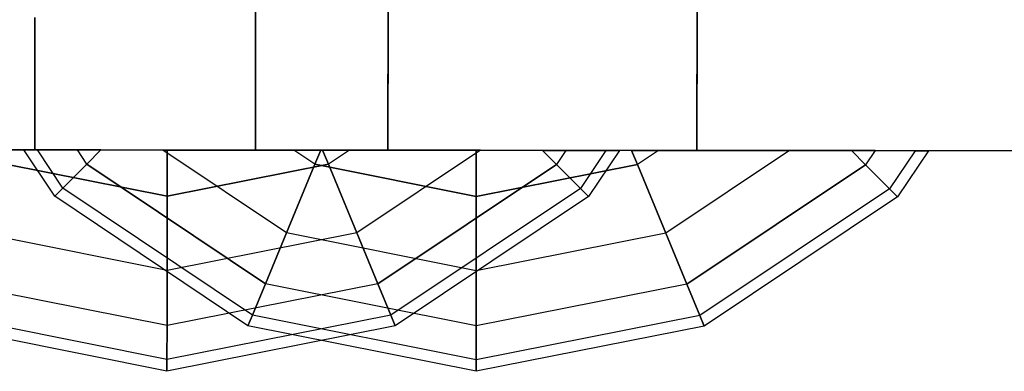
# Model space of a CAD drawing. Extents: x -3762 to 5741, y -1844 to 1258.
# Drawn here: x -48 to -26, y -310 to -302 of the extents above; entities that cross this region are included whole.
import ezdxf

# ---------------------------------------------------------------- set-up
doc = ezdxf.new("R2010")
doc.units = 0

msp = doc.modelspace()

# ---------------------------------------------------------------- linework, layer by layer
at = {"color": 0}
for p, q in [((-42.593521, -304.819372, 603.557951), (-42.587849, -298.319374, 603.557951)), ((-42.587849, -298.319374, 613.557951), (-42.593521, -304.819372, 613.557951)), ((-39.58785, -298.321992, 1503.557951), (-39.593523, -304.82199, 1503.557951)), ((-39.593523, -304.82199, 1513.557951), (-39.58785, -298.321992, 1513.557951)), ((-32.587853, -298.328101, 603.557951), (-32.593525, -304.828099, 603.557951)), ((-32.593525, -304.828099, 613.557951), (-32.587853, -298.328101, 613.557951)), ((-47.590902, -301.81501, 592.557951), (-47.59352, -304.815009, 592.557951)), ((-47.59352, -304.815009, 624.557951), (-47.590902, -301.81501, 624.557951)), ((-42.593521, -304.819372, 613.557951), (-42.590903, -301.819373, 613.557951)), ((-42.590903, -301.819373, 603.557951), (-42.593521, -304.819372, 603.557951)), ((-39.590905, -301.821991, 1513.557951), (-39.593523, -304.82199, 1513.557951)), ((-39.593523, -304.82199, 1503.557951), (-39.590905, -301.821991, 1503.557951)), ((-32.590907, -301.8281, 613.557951), (-32.593525, -304.828099, 613.557951)), ((-32.593525, -304.828099, 603.557951), (-32.590907, -301.8281, 603.557951)), ((-20.405494, -304.838735, 1492.557951), (-54.593517, -304.8089, 1492.557951)), ((-54.593517, -304.8089, 1524.557951), (-20.405494, -304.838735, 1524.557951)), ((-47.59352, -304.815009, 592.557951), (-49.742955, -304.813133, 596.226043)), ((-49.742955, -304.813133, 620.88986), (-47.59352, -304.815009, 624.557951)), ((-39.593523, -304.82199, 1513.557951), (-49.593519, -304.813263, 1513.557951)), ((-49.593519, -304.813263, 1503.557951), (-39.593523, -304.82199, 1503.557951)), ((-49.593519, -304.813263, 1503.557951), (-39.593523, -304.82199, 1503.557951)), ((-39.593523, -304.82199, 1513.557951), (-49.593519, -304.813263, 1513.557951)), ((-44.593521, -304.817627, 1518.962275), (-48.114335, -304.814554, 1518.387526)), ((-48.114335, -304.814554, 1498.728377), (-44.593521, -304.817627, 1498.153628)), ((-47.532355, -304.815062, 611.191671), (-47.838337, -304.814795, 608.557951)), ((-47.838337, -304.814795, 608.557951), (-47.532355, -304.815062, 605.924232)), ((-47.140374, -305.861346, 608.557951), (-47.838337, -304.814795, 608.557951)), ((-13.405496, -304.844843, 592.557951), (-47.59352, -304.815009, 592.557951)), ((-47.59352, -304.815009, 624.557951), (-13.405496, -304.844843, 624.557951)), ((-46.626169, -304.815853, 613.724178), (-47.532355, -304.815062, 611.191671)), ((-47.532355, -304.815062, 605.924232), (-46.626169, -304.815853, 603.391725)), ((-46.956791, -305.678083, 605.924232), (-47.532355, -304.815062, 605.924232)), ((-46.956791, -305.678083, 611.191671), (-47.532355, -304.815062, 611.191671)), ((-46.09352, -304.816318, 614.568984), (-46.626169, -304.815853, 613.724178)), ((-46.626169, -304.815853, 603.391725), (-46.09352, -304.816318, 602.546918)), ((-46.413099, -305.135339, 603.391725), (-46.626169, -304.815853, 603.391725)), ((-46.413099, -305.135339, 613.724178), (-46.626169, -304.815853, 613.724178)), ((-46.413099, -305.135339, 603.391725), (-46.09352, -304.816318, 602.546918)), ((-46.09352, -304.816318, 614.568984), (-46.413099, -305.135339, 613.724178)), ((-44.688332, -304.817544, 616.058149), (-46.09352, -304.816318, 614.568984)), ((-46.09352, -304.816318, 602.546918), (-44.688332, -304.817544, 601.057753)), ((-41.724462, -304.82013, 618.103893), (-44.688332, -304.817544, 616.058149)), ((-44.688332, -304.817544, 601.057753), (-41.724462, -304.82013, 599.01201)), ((-41.890714, -306.690386, 601.057753), (-44.688332, -304.817544, 601.057753)), ((-41.890714, -306.690386, 616.058149), (-44.688332, -304.817544, 616.058149)), ((-44.594433, -305.863568, 1499.01201), (-44.593521, -304.817627, 1498.153628)), ((-44.593521, -304.817627, 1518.962275), (-44.594433, -305.863568, 1518.103893)), ((-41.072707, -304.820699, 1518.387526), (-44.593521, -304.817627, 1518.962275)), ((-44.593521, -304.817627, 1498.153628), (-41.072707, -304.820699, 1498.728377)), ((-42.593521, -304.819372, 613.557951), (-42.593521, -304.819372, 603.557951)), ((-42.593521, -304.819372, 603.557951), (-32.593525, -304.828099, 603.557951)), ((-32.593525, -304.828099, 613.557951), (-42.593521, -304.819372, 613.557951)), ((-32.593525, -304.828099, 613.557951), (-42.593521, -304.819372, 613.557951)), ((-42.593521, -304.819372, 613.557951), (-42.593521, -304.819372, 603.557951)), ((-42.593521, -304.819372, 603.557951), (-32.593525, -304.828099, 603.557951)), ((-41.114337, -304.820663, 618.387526), (-41.724462, -304.82013, 618.103893)), ((-41.724462, -304.82013, 599.01201), (-41.114337, -304.820663, 598.728377)), ((-41.246874, -305.139847, 599.01201), (-41.724462, -304.82013, 599.01201)), ((-41.246874, -305.139847, 618.103893), (-41.724462, -304.82013, 618.103893)), ((-41.246874, -305.139847, 599.01201), (-41.114337, -304.820663, 598.728377)), ((-41.114337, -304.820663, 618.387526), (-41.246874, -305.139847, 618.103893)), ((-37.593523, -304.823735, 618.962275), (-41.114337, -304.820663, 618.387526)), ((-41.114337, -304.820663, 598.728377), (-37.593523, -304.823735, 598.153628)), ((-40.462582, -304.821231, 1518.103893), (-41.072707, -304.820699, 1518.387526)), ((-41.072707, -304.820699, 1498.728377), (-40.462582, -304.821231, 1499.01201)), ((-40.940727, -305.140114, 1499.01201), (-41.072707, -304.820699, 1498.728377)), ((-41.072707, -304.820699, 1518.387526), (-40.940727, -305.140114, 1518.103893)), ((-40.462582, -304.821231, 1499.01201), (-40.940727, -305.140114, 1499.01201)), ((-40.462582, -304.821231, 1518.103893), (-40.940727, -305.140114, 1518.103893)), ((-37.498712, -304.823818, 1516.058149), (-40.462582, -304.821231, 1518.103893)), ((-40.462582, -304.821231, 1499.01201), (-37.498712, -304.823818, 1501.057753)), ((-37.498712, -304.823818, 1501.057753), (-40.299594, -306.691774, 1501.057753)), ((-37.498712, -304.823818, 1516.058149), (-40.299594, -306.691774, 1516.058149)), ((-39.593523, -304.82199, 1503.557951), (-39.593523, -304.82199, 1513.557951)), ((-39.593523, -304.82199, 1503.557951), (-39.593523, -304.82199, 1513.557951)), ((-37.594436, -305.869676, 599.01201), (-37.593523, -304.823735, 598.153628)), ((-37.593523, -304.823735, 618.962275), (-37.594436, -305.869676, 618.103893)), ((-34.072709, -304.826808, 618.387526), (-37.593523, -304.823735, 618.962275)), ((-37.593523, -304.823735, 598.153628), (-34.072709, -304.826808, 598.728377)), ((-36.093524, -304.825044, 1514.568984), (-37.498712, -304.823818, 1516.058149)), ((-37.498712, -304.823818, 1501.057753), (-36.093524, -304.825044, 1502.546918)), ((-36.093524, -304.825044, 1502.546918), (-35.560875, -304.825509, 1503.391725)), ((-35.560875, -304.825509, 1513.724178), (-36.093524, -304.825044, 1514.568984)), ((-35.774503, -305.144623, 1503.391725), (-36.093524, -304.825044, 1502.546918)), ((-36.093524, -304.825044, 1514.568984), (-35.774503, -305.144623, 1513.724178)), ((-35.560875, -304.825509, 1503.391725), (-35.774503, -305.144623, 1503.391725)), ((-35.560875, -304.825509, 1513.724178), (-35.774503, -305.144623, 1513.724178)), ((-35.560875, -304.825509, 1503.391725), (-34.654689, -304.8263, 1505.924232)), ((-34.654689, -304.8263, 1511.191671), (-35.560875, -304.825509, 1513.724178)), ((-34.654689, -304.8263, 1505.924232), (-35.231758, -305.688316, 1505.924232)), ((-34.654689, -304.8263, 1511.191671), (-35.231758, -305.688316, 1511.191671)), ((-34.348707, -304.826567, 1508.557951), (-35.048496, -305.871898, 1508.557951)), ((-34.654689, -304.8263, 1505.924232), (-34.348707, -304.826567, 1508.557951)), ((-34.348707, -304.826567, 1508.557951), (-34.654689, -304.8263, 1511.191671)), ((-33.462585, -304.82734, 618.103893), (-34.072709, -304.826808, 618.387526)), ((-34.072709, -304.826808, 598.728377), (-33.462585, -304.82734, 599.01201)), ((-33.94073, -305.146223, 599.01201), (-34.072709, -304.826808, 598.728377)), ((-34.072709, -304.826808, 618.387526), (-33.94073, -305.146223, 618.103893)), ((-33.462585, -304.82734, 599.01201), (-33.94073, -305.146223, 599.01201)), ((-33.462585, -304.82734, 618.103893), (-33.94073, -305.146223, 618.103893)), ((-30.498715, -304.829927, 616.058149), (-33.462585, -304.82734, 618.103893)), ((-33.462585, -304.82734, 599.01201), (-30.498715, -304.829927, 601.057753)), ((-30.498715, -304.829927, 601.057753), (-33.299597, -306.697883, 601.057753)), ((-30.498715, -304.829927, 616.058149), (-33.299597, -306.697883, 616.058149)), ((-32.593525, -304.828099, 603.557951), (-32.593525, -304.828099, 613.557951)), ((-32.593525, -304.828099, 603.557951), (-32.593525, -304.828099, 613.557951)), ((-29.093527, -304.831153, 614.568984), (-30.498715, -304.829927, 616.058149)), ((-30.498715, -304.829927, 601.057753), (-29.093527, -304.831153, 602.546918)), ((-29.093527, -304.831153, 602.546918), (-28.560877, -304.831618, 603.391725)), ((-28.560877, -304.831618, 613.724178), (-29.093527, -304.831153, 614.568984)), ((-28.774505, -305.150731, 603.391725), (-29.093527, -304.831153, 602.546918)), ((-29.093527, -304.831153, 614.568984), (-28.774505, -305.150731, 613.724178)), ((-28.560877, -304.831618, 603.391725), (-28.774505, -305.150731, 603.391725)), ((-28.560877, -304.831618, 613.724178), (-28.774505, -305.150731, 613.724178)), ((-28.560877, -304.831618, 603.391725), (-27.654691, -304.832408, 605.924232)), ((-27.654691, -304.832408, 611.191671), (-28.560877, -304.831618, 613.724178)), ((-27.654691, -304.832408, 605.924232), (-28.231761, -305.694424, 605.924232)), ((-27.654691, -304.832408, 611.191671), (-28.231761, -305.694424, 611.191671)), ((-27.34871, -304.832675, 608.557951), (-28.048498, -305.878007, 608.557951)), ((-27.654691, -304.832408, 605.924232), (-27.34871, -304.832675, 608.557951)), ((-27.34871, -304.832675, 608.557951), (-27.654691, -304.832408, 611.191671)), ((-44.594433, -305.863568, 1499.01201), (-48.246872, -305.133739, 1499.01201)), ((-48.246872, -305.133739, 1518.103893), (-44.594433, -305.863568, 1518.103893)), ((-46.413099, -305.135339, 603.391725), (-46.956791, -305.678083, 605.924232)), ((-46.956791, -305.678083, 611.191671), (-46.413099, -305.135339, 613.724178)), ((-42.36913, -307.84254, 603.391725), (-46.413099, -305.135339, 603.391725)), ((-46.413099, -305.135339, 613.724178), (-42.36913, -307.84254, 613.724178)), ((-40.940727, -305.140114, 1499.01201), (-44.594433, -305.863568, 1499.01201)), ((-44.594433, -305.863568, 1518.103893), (-40.940727, -305.140114, 1518.103893)), ((-41.246874, -305.139847, 599.01201), (-41.890714, -306.690386, 601.057753)), ((-41.890714, -306.690386, 616.058149), (-41.246874, -305.139847, 618.103893)), ((-37.594436, -305.869676, 599.01201), (-41.246874, -305.139847, 599.01201)), ((-41.246874, -305.139847, 618.103893), (-37.594436, -305.869676, 618.103893)), ((-40.299594, -306.691774, 1501.057753), (-40.940727, -305.140114, 1499.01201)), ((-40.940727, -305.140114, 1518.103893), (-40.299594, -306.691774, 1516.058149)), ((-35.774503, -305.144623, 1503.391725), (-39.82319, -307.844761, 1503.391725)), ((-39.82319, -307.844761, 1513.724178), (-35.774503, -305.144623, 1513.724178)), ((-33.94073, -305.146223, 599.01201), (-37.594436, -305.869676, 599.01201)), ((-37.594436, -305.869676, 618.103893), (-33.94073, -305.146223, 618.103893)), ((-35.231758, -305.688316, 1505.924232), (-35.774503, -305.144623, 1503.391725)), ((-35.774503, -305.144623, 1513.724178), (-35.231758, -305.688316, 1511.191671)), ((-33.299597, -306.697883, 601.057753), (-33.94073, -305.146223, 599.01201)), ((-33.94073, -305.146223, 618.103893), (-33.299597, -306.697883, 616.058149)), ((-28.774505, -305.150731, 603.391725), (-32.823192, -307.85087, 603.391725)), ((-32.823192, -307.85087, 613.724178), (-28.774505, -305.150731, 613.724178)), ((-28.231761, -305.694424, 605.924232), (-28.774505, -305.150731, 603.391725)), ((-28.774505, -305.150731, 613.724178), (-28.231761, -305.694424, 611.191671)), ((-46.956791, -305.678083, 605.924232), (-47.140374, -305.861346, 608.557951)), ((-47.140374, -305.861346, 608.557951), (-46.956791, -305.678083, 611.191671)), ((-42.663738, -308.552033, 605.924232), (-46.956791, -305.678083, 605.924232)), ((-42.663738, -308.552033, 611.191671), (-46.956791, -305.678083, 611.191671)), ((-35.231758, -305.688316, 1505.924232), (-39.529821, -308.554767, 1505.924232)), ((-35.231758, -305.688316, 1511.191671), (-39.529821, -308.554767, 1511.191671)), ((-35.048496, -305.871898, 1508.557951), (-35.231758, -305.688316, 1505.924232)), ((-35.231758, -305.688316, 1511.191671), (-35.048496, -305.871898, 1508.557951)), ((-28.231761, -305.694424, 605.924232), (-32.529824, -308.560876, 605.924232)), ((-28.231761, -305.694424, 611.191671), (-32.529824, -308.560876, 611.191671)), ((-28.048498, -305.878007, 608.557951), (-28.231761, -305.694424, 605.924232)), ((-28.231761, -305.694424, 611.191671), (-28.048498, -305.878007, 608.557951)), ((-42.763214, -308.791599, 608.557951), (-47.140374, -305.861346, 608.557951)), ((-44.594433, -305.863568, 1499.01201), (-44.595899, -307.542465, 1501.057753)), ((-44.595899, -307.542465, 1516.058149), (-44.594433, -305.863568, 1518.103893)), ((-35.048496, -305.871898, 1508.557951), (-39.430763, -308.794507, 1508.557951)), ((-37.594436, -305.869676, 599.01201), (-37.595901, -307.548574, 601.057753)), ((-37.595901, -307.548574, 616.058149), (-37.594436, -305.869676, 618.103893)), ((-28.048498, -305.878007, 608.557951), (-32.430766, -308.800616, 608.557951)), ((-44.595899, -307.542465, 1501.057753), (-48.890711, -306.684277, 1501.057753)), ((-44.595899, -307.542465, 1516.058149), (-48.890711, -306.684277, 1516.058149)), ((-40.299594, -306.691774, 1501.057753), (-44.595899, -307.542465, 1501.057753)), ((-40.299594, -306.691774, 1516.058149), (-44.595899, -307.542465, 1516.058149)), ((-41.890714, -306.690386, 601.057753), (-42.36913, -307.84254, 603.391725)), ((-42.36913, -307.84254, 613.724178), (-41.890714, -306.690386, 616.058149)), ((-37.595901, -307.548574, 601.057753), (-41.890714, -306.690386, 601.057753)), ((-37.595901, -307.548574, 616.058149), (-41.890714, -306.690386, 616.058149)), ((-39.82319, -307.844761, 1503.391725), (-40.299594, -306.691774, 1501.057753)), ((-40.299594, -306.691774, 1516.058149), (-39.82319, -307.844761, 1513.724178)), ((-33.299597, -306.697883, 601.057753), (-37.595901, -307.548574, 601.057753)), ((-33.299597, -306.697883, 616.058149), (-37.595901, -307.548574, 616.058149)), ((-32.823192, -307.85087, 603.391725), (-33.299597, -306.697883, 601.057753)), ((-33.299597, -306.697883, 616.058149), (-32.823192, -307.85087, 613.724178)), ((-44.595899, -307.542465, 1501.057753), (-44.596987, -308.789999, 1503.391725)), ((-44.596987, -308.789999, 1513.724178), (-44.595899, -307.542465, 1516.058149)), ((-37.595901, -307.548574, 601.057753), (-37.59699, -308.796107, 603.391725)), ((-37.59699, -308.796107, 613.724178), (-37.595901, -307.548574, 616.058149)), ((-44.596987, -308.789999, 1503.391725), (-49.369128, -307.836431, 1503.391725)), ((-44.596987, -308.789999, 1513.724178), (-49.369128, -307.836431, 1513.724178)), ((-39.82319, -307.844761, 1503.391725), (-44.596987, -308.789999, 1503.391725)), ((-39.82319, -307.844761, 1513.724178), (-44.596987, -308.789999, 1513.724178)), ((-42.36913, -307.84254, 603.391725), (-42.663738, -308.552033, 605.924232)), ((-42.663738, -308.552033, 611.191671), (-42.36913, -307.84254, 613.724178)), ((-37.59699, -308.796107, 603.391725), (-42.36913, -307.84254, 603.391725)), ((-37.59699, -308.796107, 613.724178), (-42.36913, -307.84254, 613.724178)), ((-39.82319, -307.844761, 1503.391725), (-39.529821, -308.554767, 1505.924232)), ((-39.529821, -308.554767, 1511.191671), (-39.82319, -307.844761, 1513.724178)), ((-32.823192, -307.85087, 603.391725), (-37.59699, -308.796107, 603.391725)), ((-32.823192, -307.85087, 613.724178), (-37.59699, -308.796107, 613.724178)), ((-32.823192, -307.85087, 603.391725), (-32.529824, -308.560876, 605.924232)), ((-32.529824, -308.560876, 611.191671), (-32.823192, -307.85087, 613.724178)), ((-44.597658, -309.558226, 1505.924232), (-49.663735, -308.545924, 1505.924232)), ((-44.597658, -309.558226, 1511.191671), (-49.663735, -308.545924, 1511.191671)), ((-39.529821, -308.554767, 1505.924232), (-44.597658, -309.558226, 1505.924232)), ((-39.529821, -308.554767, 1511.191671), (-44.597658, -309.558226, 1511.191671)), ((-42.663738, -308.552033, 605.924232), (-42.763214, -308.791599, 608.557951)), ((-42.763214, -308.791599, 608.557951), (-42.663738, -308.552033, 611.191671)), ((-37.59766, -309.564335, 605.924232), (-42.663738, -308.552033, 605.924232)), ((-37.59766, -309.564335, 611.191671), (-42.663738, -308.552033, 611.191671)), ((-39.529821, -308.554767, 1505.924232), (-39.430763, -308.794507, 1508.557951)), ((-39.430763, -308.794507, 1508.557951), (-39.529821, -308.554767, 1511.191671)), ((-32.529824, -308.560876, 605.924232), (-37.59766, -309.564335, 605.924232)), ((-32.529824, -308.560876, 611.191671), (-37.59766, -309.564335, 611.191671)), ((-32.529824, -308.560876, 605.924232), (-32.430766, -308.800616, 608.557951)), ((-32.430766, -308.800616, 608.557951), (-32.529824, -308.560876, 611.191671)), ((-44.597884, -309.817625, 1508.557951), (-49.763212, -308.78549, 1508.557951)), ((-39.430763, -308.794507, 1508.557951), (-44.597884, -309.817625, 1508.557951)), ((-44.596987, -308.789999, 1503.391725), (-44.597658, -309.558226, 1505.924232)), ((-44.597658, -309.558226, 1511.191671), (-44.596987, -308.789999, 1513.724178)), ((-37.597887, -309.823733, 608.557951), (-42.763214, -308.791599, 608.557951)), ((-32.430766, -308.800616, 608.557951), (-37.597887, -309.823733, 608.557951)), ((-37.59699, -308.796107, 603.391725), (-37.59766, -309.564335, 605.924232)), ((-37.59766, -309.564335, 611.191671), (-37.59699, -308.796107, 613.724178)), ((-44.597658, -309.558226, 1505.924232), (-44.597884, -309.817625, 1508.557951)), ((-44.597884, -309.817625, 1508.557951), (-44.597658, -309.558226, 1511.191671)), ((-37.59766, -309.564335, 605.924232), (-37.597887, -309.823733, 608.557951)), ((-37.597887, -309.823733, 608.557951), (-37.59766, -309.564335, 611.191671))]:
    msp.add_line(p, q, dxfattribs=at)

doc.saveas('drawing.dxf')
